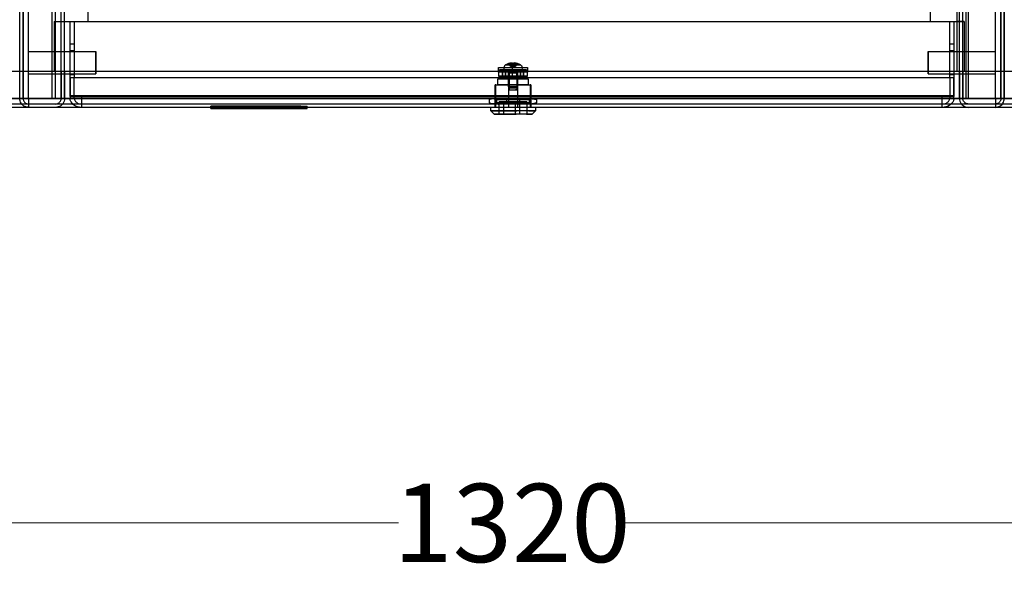
# Model space of a CAD drawing. Units: millimetres. Extents: x 10366 to 13995, y 24552 to 29685.
# Drawn here: x 11089 to 11529, y 28101 to 28349 of the extents above; entities that cross this region are included whole.
import ezdxf

# ---------------------------------------------------------------- set-up
doc = ezdxf.new("R2010")
doc.units = ezdxf.units.MM
doc.header["$LTSCALE"] = 3
doc.layers.add('Hidden_lines', color=7, linetype='Continuous')
doc.layers.add('Layer', color=2, linetype='Continuous')
doc.styles.get("Standard").update_dxf_attribs({"font": 'arial.ttf'})
doc.dimstyles.new('MATEUSZ', dxfattribs={"dimtxt": 35, "dimasz": 16, "dimexe": 0.18, "dimexo": 0.0625, "dimgap": 0.09, "dimtad": 0, "dimdec": 0, "dimdsep": 46, "dimtxsty": 'Standard', "dimblk": 'DOT', "dimcen": 0.09, "dimse1": 1, "dimse2": 1, "dimadec": 0, "dimazin": 0, "dimtfac": 1, "dimtdec": 0, "dimtofl": 0, "dimtmove": 0, "dimatfit": 3, "dimfxl": 1, "dimtolj": 1, "dimtzin": 0, "dimlwd": 9, "dimlwe": 9, "dimarcsym": 0})

# ---------------------------------------------------------------- blocks, each defined once
blk = doc.blocks.new('_Dot')
at = {"color": 0, "linetype": 'ByBlock', "lineweight": -2}
blk.add_line((-0.5, 0), (-1, 0), dxfattribs=at)
at = {"color": 0, "linetype": 'ByBlock', "const_width": 0.5}
blk.add_lwpolyline([(-0.25, 0, 1), (0.25, 0, 1)], format="xyb", close=True, dxfattribs=at)
blk = doc.blocks.new('*D23')
at = {"color": 0, "lineweight": 9, "transparency": 16777216}
for p, q in [((10664.65, 28123.55), (11258.06, 28123.55)), ((11952.75, 28123.55), (11359.35, 28123.55))]:
    blk.add_line(p, q, dxfattribs=at)
at = {"layer": 'Defpoints', "color": 0, "transparency": 16777216}
for p in [(10648.65, 28728.49), (11968.75, 28728.49), (11968.75, 28123.55)]:
    blk.add_point(p, dxfattribs=at)
at = {"color": 0, "lineweight": 9, "transparency": 16777216, "xscale": 16, "yscale": 16, "zscale": 16, "rotation": 180}
blk.add_blockref('_Dot', (10648.65, 28123.55), dxfattribs=at)
at = {"color": 0, "lineweight": 9, "transparency": 16777216, "xscale": 16, "yscale": 16, "zscale": 16}
blk.add_blockref('_Dot', (11968.75, 28123.55), dxfattribs=at)
at = {"color": 0, "transparency": 16777216, "insert": (11308.7, 28123.55), "char_height": 35, "attachment_point": 5}
blk.add_mtext('\\A1;1320', dxfattribs=at)

msp = doc.modelspace()

# ---------------------------------------------------------------- linework, layer by layer
at = {"layer": 'Hidden_lines', "color": 0}
for p, q in [((11088.72, 28313.41), (11088.72, 28728.49)), ((11090.19, 28728.49), (11090.19, 28313.41)), ((11090.22, 28313.41), (11090.22, 28728.49)), ((11092.71, 28313.41), (11092.71, 28728.49)), ((11103.23, 28313.41), (11103.23, 28728.49)), ((11104.73, 28313.41), (11104.73, 28728.49)), ((11107.22, 28313.41), (11107.22, 28728.49)), ((11108.72, 28313.41), (11108.72, 28728.49)), ((11508.72, 28313.41), (11508.72, 28728.49)), ((11510.22, 28313.41), (11510.22, 28728.49)), ((11511.72, 28313.41), (11511.72, 28728.49)), ((11512.71, 28313.41), (11512.71, 28728.49)), ((11524.73, 28313.41), (11524.73, 28728.49)), ((11527.22, 28313.41), (11527.22, 28728.49)), ((11527.22, 28728.49), (11527.22, 28313.41)), ((11528.72, 28313.41), (11528.72, 28728.49)), ((11528.72, 28728.49), (11528.72, 28313.41)), ((11528.72, 28728.49), (11528.72, 28313.41)), ((11119.24, 28347.85), (11119.24, 28712.48)), ((11495.71, 28347.85), (11495.71, 28712.48)), ((11507.73, 28347.85), (11507.73, 28712.48)), ((11104.1, 28347.85), (11104.1, 28325.43)), ((11104.1, 28347.85), (11107.22, 28347.85)), ((11104.74, 28347.85), (11510.22, 28347.85)), ((11111.22, 28347.85), (11113.1, 28347.85)), ((11111.22, 28322.6), (11111.22, 28347.85)), ((11113.1, 28347.85), (11113.1, 28322.6)), ((11504.33, 28347.85), (11506.22, 28347.85)), ((11504.33, 28322.6), (11504.33, 28347.85)), ((11506.22, 28347.85), (11506.22, 28322.6)), ((11507.73, 28325.43), (11507.73, 28347.85)), ((11507.73, 28347.85), (11510.84, 28347.85)), ((11510.84, 28347.85), (11510.84, 28325.43)), ((11092.71, 28334.42), (11122.71, 28334.42)), ((11111.22, 28337.85), (11113.1, 28337.85)), ((11111.22, 28334.8), (11113.1, 28334.8)), ((11494.73, 28334.42), (11524.73, 28334.42)), ((11504.33, 28337.85), (11506.22, 28337.85)), ((11504.33, 28334.8), (11506.22, 28334.8)), ((11308.46, 28329.27), (11308.58, 28327.29)), ((11308.46, 28329.27), (11308.58, 28327.29)), ((11308.54, 28329.29), (11308.73, 28327.17)), ((11308.72, 28327.18), (11308.54, 28329.28)), ((11309, 28329.27), (11308.87, 28327.29)), ((11309.11, 28327.18), (11309.15, 28329.28)), ((11309.4, 28329.27), (11309.52, 28327.29)), ((11309.67, 28327.17), (11309.85, 28329.29)), ((11309.68, 28327.18), (11309.86, 28329.28)), ((11309.94, 28329.27), (11309.82, 28327.29)), ((11309.94, 28329.27), (11309.82, 28327.29)), ((11964.66, 28325.43), (10911.39, 28325.43)), ((11107.22, 28325.43), (11107.22, 28313.41)), ((11108.72, 28325.43), (11108.72, 28313.41)), ((11302.7, 28325.22), (11302.7, 28327.22)), ((11308.98, 28327.11), (11302.7, 28327.11)), ((11308.98, 28325.16), (11302.7, 28325.16)), ((11302.7, 28325.16), (11302.7, 28323.33)), ((11303.2, 28325.22), (11303.2, 28326.22)), ((11304.5, 28323.22), (11304.5, 28325.22)), ((11304.5, 28325.22), (11304.5, 28323.22)), ((11305.2, 28326.22), (11305.24, 28327.33)), ((11305.86, 28323.22), (11305.86, 28325.22)), ((11305.86, 28325.22), (11305.86, 28323.22)), ((11306.95, 28325.22), (11306.95, 28326.22)), ((11307.2, 28324.82), (11307.39, 28325.25)), ((11307.39, 28325.25), (11307.39, 28326.02)), ((11307.5, 28323.22), (11307.5, 28325.22)), ((11307.5, 28325.22), (11307.5, 28323.22)), ((11308.07, 28327.64), (11307.57, 28328.86)), ((11307.58, 28317.22), (11307.58, 28325.22)), ((11308.09, 28328.86), (11308.43, 28327.64)), ((11308.98, 28325.16), (11308.98, 28327.19)), ((11308.98, 28323.35), (11308.98, 28325.41)), ((11308.98, 28323.35), (11308.98, 28325.16)), ((11315.7, 28325.16), (11308.98, 28325.16)), ((11309.97, 28327.64), (11310.31, 28328.86)), ((11310.83, 28328.86), (11310.33, 28327.64)), ((11310.82, 28325.22), (11310.82, 28317.22)), ((11310.9, 28323.22), (11310.9, 28325.22)), ((11310.9, 28325.22), (11310.9, 28323.22)), ((11311.01, 28326.02), (11311.01, 28325.25)), ((11311.01, 28325.25), (11311.2, 28324.82)), ((11311.45, 28326.22), (11311.45, 28325.22)), ((11312.54, 28323.22), (11312.54, 28325.22)), ((11312.54, 28325.22), (11312.54, 28323.22)), ((11313.16, 28327.33), (11313.2, 28326.22)), ((11313.9, 28323.22), (11313.9, 28325.22)), ((11313.9, 28325.22), (11313.9, 28323.22)), ((11315.2, 28326.22), (11315.2, 28325.22)), ((11315.7, 28327.22), (11315.7, 28325.22)), ((11315.7, 28323.35), (11315.7, 28325.41)), ((11508.72, 28325.43), (11508.72, 28313.41)), ((11510.22, 28325.43), (11510.22, 28313.41)), ((11092.71, 28324.42), (11122.71, 28324.42)), ((11113.1, 28324.04), (11111.22, 28324.04)), ((11111.22, 28314.62), (11111.22, 28322.6)), ((11111.22, 28322.6), (11111.22, 28313.55)), ((11111.22, 28322.6), (11111.22, 28314.23)), ((11506.22, 28322.6), (11111.22, 28322.6)), ((11113.1, 28313.55), (11113.1, 28322.6)), ((11302.45, 28319.42), (11302.45, 28322.22)), ((11315.7, 28323.33), (11302.7, 28323.33)), ((11315.7, 28323.22), (11302.7, 28323.22)), ((11304.2, 28322.22), (11304.2, 28323.22)), ((11307.2, 28318.65), (11307.2, 28324.82)), ((11308.98, 28323.35), (11315.7, 28323.35)), ((11311.2, 28324.82), (11311.2, 28318.65)), ((11314.2, 28323.22), (11314.2, 28322.22)), ((11315.95, 28322.22), (11315.95, 28319.42)), ((11494.73, 28324.42), (11524.73, 28324.42)), ((11506.22, 28324.04), (11504.33, 28324.04)), ((11504.33, 28322.6), (11504.33, 28313.55)), ((11506.22, 28314.62), (11506.22, 28322.6)), ((11506.22, 28313.55), (11506.22, 28322.6)), ((11506.22, 28322.6), (11506.22, 28314.23)), ((11301.2, 28309.42), (11301.2, 28319.42)), ((11301.48, 28319.42), (11307.08, 28319.42)), ((11301.48, 28309.42), (11301.48, 28319.42)), ((11307.08, 28319.42), (11307.08, 28309.42)), ((11307.63, 28318.22), (11307.2, 28318.65)), ((11311.2, 28318.65), (11310.77, 28318.22)), ((11311.31, 28319.42), (11316.91, 28319.42)), ((11311.31, 28309.42), (11311.31, 28319.42)), ((11316.91, 28319.42), (11316.91, 28309.42)), ((11317.2, 28319.42), (11317.2, 28309.42)), ((11116.41, 28314.62), (11111.22, 28314.62)), ((11111.22, 28314.23), (11111.22, 28314.62)), ((11116.41, 28314.23), (11111.22, 28314.23)), ((11111.22, 28313.55), (11113.1, 28313.55)), ((11116.41, 28313.55), (11111.22, 28313.55)), ((11116.41, 28314.23), (11116.41, 28314.62)), ((11501.02, 28314.62), (11116.41, 28314.62)), ((11116.41, 28314.23), (11501.02, 28314.23)), ((11116.41, 28313.55), (11501.02, 28313.55)), ((11298.6, 28311.42), (11298.6, 28312.92)), ((11302.01, 28312.92), (11301.51, 28313.42)), ((11302.01, 28311.42), (11302.01, 28312.92)), ((11303.05, 28306.42), (11303.05, 28311.82)), ((11305.02, 28306.42), (11305.02, 28311.82)), ((11306.36, 28311.42), (11306.36, 28312.92)), ((11310.32, 28306.42), (11310.32, 28311.82)), ((11312.04, 28312.92), (11312.04, 28311.42)), ((11312.26, 28306.42), (11312.26, 28311.82)), ((11315.35, 28311.82), (11315.35, 28306.42)), ((11316.89, 28313.42), (11316.39, 28312.92)), ((11316.39, 28312.92), (11316.39, 28311.42)), ((11316.95, 28311.42), (11316.95, 28312.92)), ((11319.79, 28311.42), (11319.79, 28312.92)), ((11506.22, 28314.62), (11501.02, 28314.62)), ((11501.02, 28314.62), (11501.02, 28314.23)), ((11501.02, 28314.23), (11506.22, 28314.23)), ((11501.02, 28313.55), (11506.22, 28313.55)), ((11504.33, 28313.55), (11506.22, 28313.55)), ((11506.22, 28314.23), (11506.22, 28314.62)), ((11964.66, 28310.92), (10652.64, 28310.92)), ((11174.69, 28309.92), (11217.11, 28309.92)), ((11174.69, 28308.92), (11174.69, 28309.92)), ((11176.95, 28308.92), (11176.95, 28309.92)), ((11178.72, 28308.92), (11178.72, 28309.92)), ((11179.52, 28308.92), (11179.52, 28309.92)), ((11181.27, 28308.92), (11181.27, 28309.92)), ((11181.54, 28308.92), (11181.54, 28309.92)), ((11181.97, 28308.92), (11181.97, 28309.92)), ((11185.7, 28308.92), (11185.7, 28309.92)), ((11186.29, 28308.92), (11186.29, 28309.92)), ((11186.96, 28308.92), (11186.96, 28309.92)), ((11187.82, 28308.92), (11187.82, 28309.92)), ((11189.24, 28308.92), (11189.24, 28309.92)), ((11191.84, 28308.92), (11191.84, 28309.92)), ((11191.97, 28308.92), (11191.97, 28309.92)), ((11192.59, 28308.92), (11192.59, 28309.92)), ((11192.83, 28308.92), (11192.83, 28309.92)), ((11194.01, 28308.92), (11194.01, 28309.92)), ((11195.22, 28308.92), (11195.22, 28309.92)), ((11196.62, 28308.92), (11196.62, 28309.92)), ((11197.61, 28308.92), (11197.61, 28309.92)), ((11198.01, 28308.92), (11198.01, 28309.92)), ((11199.22, 28308.92), (11199.22, 28309.92)), ((11200, 28308.92), (11200, 28309.92)), ((11201.1, 28308.92), (11201.1, 28309.92)), ((11202.6, 28308.92), (11202.6, 28309.92)), ((11202.79, 28308.92), (11202.79, 28309.92)), ((11203.38, 28308.92), (11203.38, 28309.92)), ((11203.46, 28308.92), (11203.46, 28309.92)), ((11204.16, 28308.92), (11204.16, 28309.92)), ((11206.52, 28308.92), (11206.52, 28309.92)), ((11206.95, 28309.92), (11206.95, 28308.92)), ((11207.21, 28309.92), (11207.21, 28308.92)), ((11208.1, 28308.92), (11208.1, 28309.92)), ((11208.8, 28308.92), (11208.8, 28309.92)), ((11209.12, 28308.92), (11209.12, 28309.92)), ((11210.97, 28308.92), (11210.97, 28309.92)), ((11211.51, 28309.92), (11211.51, 28308.92)), ((11213.76, 28308.92), (11213.76, 28309.92)), ((11301.51, 28310.92), (11302.01, 28311.42)), ((11316.39, 28311.42), (11316.89, 28310.92))]:
    msp.add_line(p, q, dxfattribs=at)
for points in [[(11104.1, 28347.85, 0), (11107.22, 28347.85, 0)], [(11510.84, 28347.85, 0), (11507.73, 28347.85, 0)], [(11122.71, 28324.42, 0), (11122.71, 28324.42, 0), (11122.71, 28324.42, 0), (11122.71, 28324.42, 0), (11122.71, 28324.42, 0), (11122.71, 28324.42, 0), (11122.71, 28324.42, 0), (11122.71, 28324.42, 0), (11122.71, 28324.42, 0), (11122.71, 28324.42, 0), (11122.71, 28324.42, 0), (11122.71, 28324.42, 0), (11122.71, 28324.43, 0), (11122.71, 28324.45, 0), (11122.71, 28324.57, 0), (11122.71, 28325.04, 0), (11122.71, 28334.42, 0)], [(11122.71, 28334.42, 0), (11122.71, 28334.42, 0), (11122.71, 28334.42, 0), (11122.71, 28334.42, 0), (11122.71, 28334.42, 0), (11122.71, 28334.42, 0), (11122.71, 28334.42, 0), (11122.71, 28334.42, 0), (11122.71, 28334.42, 0), (11122.71, 28334.42, 0), (11122.71, 28334.42, 0), (11122.71, 28334.42, 0), (11122.71, 28334.41, 0), (11122.71, 28334.38, 0), (11122.71, 28334.27, 0), (11122.71, 28333.8, 0), (11122.71, 28324.42, 0)], [(11494.73, 28324.42, 0), (11494.73, 28324.42, 0), (11494.73, 28324.42, 0), (11494.73, 28324.42, 0), (11494.73, 28324.42, 0), (11494.73, 28324.42, 0), (11494.73, 28324.42, 0), (11494.73, 28324.42, 0), (11494.73, 28324.42, 0), (11494.73, 28324.42, 0), (11494.73, 28324.42, 0), (11494.73, 28324.42, 0), (11494.73, 28324.43, 0), (11494.73, 28324.45, 0), (11494.73, 28324.57, 0), (11494.73, 28325.04, 0), (11494.73, 28334.42, 0)], [(11494.73, 28334.42, 0), (11494.73, 28334.42, 0), (11494.73, 28334.42, 0), (11494.73, 28334.42, 0), (11494.73, 28334.42, 0), (11494.73, 28334.42, 0), (11494.73, 28334.42, 0), (11494.73, 28334.42, 0), (11494.73, 28334.42, 0), (11494.73, 28334.42, 0), (11494.73, 28334.42, 0), (11494.73, 28334.42, 0), (11494.73, 28334.41, 0), (11494.73, 28334.38, 0), (11494.73, 28334.27, 0), (11494.73, 28333.8, 0), (11494.73, 28324.42, 0)], [(11308.46, 28329.27, 0), (11307.92, 28329.15, 0), (11307.41, 28328.94, 0)], [(11307.95, 28328.94, 0), (11308.47, 28329.15, 0), (11309, 28329.27, 0)], [(11308.54, 28329.28, 0), (11308.54, 28329.28, 0), (11308.54, 28329.28, 0), (11308.54, 28329.28, 0), (11308.54, 28329.28, 0), (11308.54, 28329.28, 0), (11308.54, 28329.28, 0), (11308.54, 28329.28, 0), (11308.54, 28329.28, 0), (11308.54, 28329.28, 0), (11308.54, 28329.28, 0), (11308.54, 28329.28, 0), (11308.54, 28329.28, 0), (11308.54, 28329.28, 0), (11308.54, 28329.28, 0), (11308.54, 28329.28, 0), (11308.54, 28329.28, 0), (11308.54, 28329.28, 0), (11308.54, 28329.28, 0), (11308.54, 28329.28, 0), (11308.54, 28329.28, 0), (11308.54, 28329.28, 0), (11308.54, 28329.28, 0), (11308.54, 28329.28, 0), (11308.53, 28329.28, 0), (11308.46, 28329.27, 0)], [(11308.46, 28329.27, 0), (11308.54, 28329.28, 0)], [(11309.15, 28329.28, 0), (11309.4, 28329.27, 0)], [(11309.4, 28329.27, 0), (11309.92, 28329.15, 0), (11310.44, 28328.94, 0)], [(11309.86, 28329.28, 0), (11309.86, 28329.28, 0), (11309.85, 28329.28, 0), (11309.85, 28329.28, 0), (11309.85, 28329.28, 0), (11309.85, 28329.28, 0), (11309.85, 28329.28, 0), (11309.85, 28329.28, 0), (11309.85, 28329.28, 0), (11309.85, 28329.28, 0), (11309.85, 28329.28, 0), (11309.85, 28329.28, 0), (11309.85, 28329.28, 0), (11309.85, 28329.28, 0), (11309.85, 28329.28, 0), (11309.85, 28329.28, 0), (11309.85, 28329.28, 0), (11309.85, 28329.28, 0), (11309.85, 28329.28, 0), (11309.85, 28329.28, 0), (11309.85, 28329.28, 0), (11309.85, 28329.28, 0), (11309.86, 28329.28, 0), (11309.86, 28329.28, 0), (11309.87, 28329.28, 0), (11309.94, 28329.27, 0)], [(11309.94, 28329.27, 0), (11309.86, 28329.28, 0)], [(11310.98, 28328.94, 0), (11310.47, 28329.15, 0), (11309.94, 28329.27, 0)], [(11302.7, 28327.22, 0), (11315.7, 28327.22, 0)], [(11315.7, 28325.22, 0), (11302.7, 28325.22, 0)], [(11305.87, 28328.4, 0), (11305.73, 28328.31, 0), (11305.61, 28328.2, 0), (11305.5, 28328.07, 0), (11305.41, 28327.94, 0), (11305.34, 28327.79, 0), (11305.29, 28327.64, 0), (11305.25, 28327.49, 0), (11305.24, 28327.33, 0)], [(11311.79, 28328.4, 0), (11305.88, 28328.4, 0), (11305.87, 28328.4, 0), (11305.87, 28328.4, 0), (11305.87, 28328.4, 0), (11305.87, 28328.4, 0), (11305.87, 28328.4, 0), (11305.87, 28328.4, 0), (11305.87, 28328.4, 0), (11305.87, 28328.4, 0), (11305.87, 28328.4, 0), (11305.87, 28328.4, 0), (11305.87, 28328.4, 0), (11305.87, 28328.4, 0), (11305.87, 28328.4, 0), (11305.87, 28328.4, 0), (11305.87, 28328.4, 0), (11305.87, 28328.4, 0), (11305.87, 28328.4, 0), (11305.88, 28328.4, 0), (11305.93, 28328.4, 0), (11306.42, 28328.4, 0), (11311.55, 28328.4, 0)], [(11307.39, 28326.02, 0), (11307.39, 28326.04, 0), (11307.38, 28326.06, 0), (11307.38, 28326.08, 0), (11307.37, 28326.1, 0), (11307.36, 28326.12, 0), (11307.35, 28326.13, 0), (11307.34, 28326.15, 0), (11307.33, 28326.16, 0), (11307.31, 28326.17, 0), (11307.3, 28326.19, 0), (11307.28, 28326.2, 0), (11307.26, 28326.2, 0), (11307.24, 28326.21, 0), (11307.22, 28326.21, 0), (11307.21, 28326.22, 0), (11307.19, 28326.22, 0)], [(11307.92, 28326.02, 0), (11307.39, 28326.02, 0), (11307.39, 28326.02, 0), (11307.39, 28326.02, 0), (11307.39, 28326.02, 0), (11307.39, 28326.02, 0), (11307.39, 28326.02, 0), (11307.39, 28326.02, 0), (11307.39, 28326.02, 0), (11307.39, 28326.02, 0), (11307.39, 28326.02, 0), (11307.39, 28326.02, 0), (11307.39, 28326.02, 0), (11307.39, 28326.02, 0), (11307.39, 28326.02, 0), (11307.39, 28326.02, 0), (11307.39, 28326.02, 0), (11307.39, 28326.02, 0), (11307.39, 28326.02, 0), (11307.39, 28326.02, 0), (11307.39, 28326.02, 0), (11307.39, 28326.02, 0), (11307.39, 28326.02, 0), (11307.4, 28326.02, 0), (11307.44, 28326.02, 0), (11307.79, 28326.02, 0)], [(11307.57, 28328.86, 0), (11307.55, 28328.89, 0), (11307.54, 28328.91, 0), (11307.52, 28328.93, 0), (11307.51, 28328.94, 0), (11307.5, 28328.94, 0), (11307.49, 28328.95, 0), (11307.48, 28328.95, 0), (11307.47, 28328.95, 0), (11307.46, 28328.95, 0), (11307.44, 28328.95, 0), (11307.43, 28328.95, 0), (11307.42, 28328.95, 0), (11307.41, 28328.94, 0)], [(11307.41, 28328.94, 0), (11307.95, 28328.94, 0)], [(11307.45, 28328.95, 0), (11307.99, 28328.95, 0)], [(11307.45, 28328.95, 0), (11307.99, 28328.95, 0)], [(11308.09, 28328.86, 0), (11307.57, 28328.86, 0)], [(11307.95, 28328.94, 0), (11307.96, 28328.95, 0), (11307.97, 28328.95, 0), (11307.98, 28328.95, 0), (11307.99, 28328.95, 0), (11308, 28328.95, 0), (11308.02, 28328.95, 0), (11308.03, 28328.95, 0), (11308.03, 28328.94, 0), (11308.04, 28328.94, 0), (11308.05, 28328.93, 0), (11308.06, 28328.92, 0), (11308.07, 28328.91, 0), (11308.07, 28328.9, 0), (11308.08, 28328.89, 0), (11308.09, 28328.86, 0)], [(11308.58, 28327.29, 0), (11308.07, 28327.64, 0)], [(11308.43, 28327.64, 0), (11308.07, 28327.64, 0)], [(11308.43, 28327.64, 0), (11308.87, 28327.29, 0)], [(11309.52, 28327.29, 0), (11309.97, 28327.64, 0)], [(11310.33, 28327.64, 0), (11309.82, 28327.29, 0)], [(11310.33, 28327.64, 0), (11309.97, 28327.64, 0)], [(11310.31, 28328.86, 0), (11310.31, 28328.89, 0), (11310.32, 28328.9, 0), (11310.33, 28328.91, 0), (11310.33, 28328.92, 0), (11310.34, 28328.93, 0), (11310.35, 28328.94, 0), (11310.36, 28328.94, 0), (11310.37, 28328.95, 0), (11310.38, 28328.95, 0), (11310.39, 28328.95, 0), (11310.4, 28328.95, 0), (11310.41, 28328.95, 0), (11310.42, 28328.95, 0), (11310.43, 28328.95, 0), (11310.44, 28328.94, 0)], [(11310.73, 28328.86, 0), (11310.31, 28328.86, 0)], [(11310.4, 28328.95, 0), (11310.85, 28328.95, 0)], [(11310.44, 28328.94, 0), (11310.89, 28328.94, 0)], [(11310.73, 28328.86, 0), (11310.75, 28328.89, 0), (11310.76, 28328.9, 0), (11310.76, 28328.91, 0), (11310.77, 28328.92, 0), (11310.78, 28328.93, 0), (11310.79, 28328.94, 0), (11310.81, 28328.94, 0), (11310.82, 28328.95, 0), (11310.83, 28328.95, 0), (11310.84, 28328.95, 0), (11310.85, 28328.95, 0), (11310.86, 28328.95, 0), (11310.87, 28328.95, 0), (11310.88, 28328.95, 0), (11310.89, 28328.94, 0)], [(11310.98, 28328.94, 0), (11310.97, 28328.95, 0), (11310.96, 28328.95, 0), (11310.95, 28328.95, 0), (11310.94, 28328.95, 0), (11310.93, 28328.95, 0), (11310.92, 28328.95, 0), (11310.91, 28328.95, 0), (11310.9, 28328.94, 0), (11310.89, 28328.94, 0), (11310.88, 28328.93, 0), (11310.86, 28328.91, 0), (11310.84, 28328.89, 0), (11310.83, 28328.86, 0)], [(11310.85, 28328.95, 0), (11310.94, 28328.95, 0)], [(11311.21, 28326.22, 0), (11311.17, 28326.21, 0), (11311.15, 28326.21, 0), (11311.13, 28326.2, 0), (11311.12, 28326.2, 0), (11311.1, 28326.19, 0), (11311.08, 28326.17, 0), (11311.07, 28326.16, 0), (11311.06, 28326.15, 0), (11311.04, 28326.13, 0), (11311.03, 28326.12, 0), (11311.02, 28326.1, 0), (11311.02, 28326.08, 0), (11311.01, 28326.06, 0), (11311.01, 28326.04, 0), (11311.01, 28326.02, 0)], [(11311.55, 28328.4, 0), (11312.52, 28328.4, 0), (11312.52, 28328.4, 0), (11312.52, 28328.4, 0), (11312.52, 28328.4, 0), (11312.52, 28328.4, 0), (11312.52, 28328.4, 0), (11312.52, 28328.4, 0), (11312.52, 28328.4, 0), (11312.52, 28328.4, 0), (11312.52, 28328.4, 0), (11312.52, 28328.4, 0), (11312.52, 28328.4, 0), (11312.52, 28328.4, 0), (11312.52, 28328.4, 0), (11312.52, 28328.4, 0), (11312.52, 28328.4, 0), (11312.52, 28328.4, 0), (11312.52, 28328.4, 0), (11312.52, 28328.4, 0), (11312.52, 28328.4, 0), (11312.52, 28328.4, 0), (11312.52, 28328.4, 0), (11312.5, 28328.4, 0), (11312.43, 28328.4, 0), (11311.79, 28328.4, 0)], [(11312.52, 28328.4, 0), (11312.66, 28328.31, 0), (11312.79, 28328.2, 0), (11312.89, 28328.07, 0), (11312.98, 28327.94, 0), (11313.06, 28327.79, 0), (11313.11, 28327.64, 0), (11313.14, 28327.49, 0), (11313.16, 28327.33, 0)], [(11304.42, 28322.22, 0), (11302.45, 28322.22, 0), (11304.42, 28322.22, 0), (11313.97, 28322.22, 0)], [(11313.97, 28322.22, 0), (11315.95, 28322.22, 0), (11313.97, 28322.22, 0), (11304.42, 28322.22, 0)], [(11307.78, 28324.82, 0), (11307.2, 28324.82, 0), (11307.78, 28324.82, 0), (11310.61, 28324.82, 0)], [(11311.17, 28324.82, 0), (11311.2, 28324.82, 0), (11311.17, 28324.82, 0), (11310.96, 28324.82, 0), (11307.78, 28324.82, 0)], [(11304.42, 28319.42, 0), (11302.45, 28319.42, 0), (11304.42, 28319.42, 0), (11313.97, 28319.42, 0)], [(11313.97, 28319.42, 0), (11315.95, 28319.42, 0), (11313.97, 28319.42, 0), (11304.42, 28319.42, 0)], [(11311.31, 28319.42, 0), (11307.08, 28319.42, 0)], [(11307.78, 28318.65, 0), (11307.2, 28318.65, 0), (11307.78, 28318.65, 0), (11310.61, 28318.65, 0)], [(11307.6, 28317.22, 0), (11307.77, 28317.22, 0), (11308.05, 28317.22, 0)], [(11310.31, 28318.22, 0), (11307.81, 28318.22, 0), (11307.63, 28318.22, 0), (11307.81, 28318.22, 0), (11308.94, 28318.22, 0)], [(11308.87, 28318.65, 0), (11307.78, 28318.65, 0)], [(11308.05, 28317.22, 0), (11310.34, 28317.22, 0), (11310.82, 28317.22, 0), (11310.34, 28317.22, 0)], [(11310.61, 28318.65, 0), (11311.17, 28318.65, 0), (11311.2, 28318.65, 0), (11311.17, 28318.65, 0), (11310.96, 28318.65, 0), (11308.87, 28318.65, 0)], [(11308.94, 28318.22, 0), (11310.59, 28318.22, 0), (11310.75, 28318.22, 0), (11310.77, 28318.22, 0), (11310.75, 28318.22, 0), (11310.59, 28318.22, 0), (11310.31, 28318.22, 0)], [(11091.13, 28309.74, 0), (11090.61, 28310.02, 0), (11090.13, 28310.36, 0), (11089.72, 28310.77, 0), (11089.36, 28311.23, 0), (11089.08, 28311.74, 0), (11088.88, 28312.28, 0), (11088.76, 28312.84, 0), (11088.72, 28313.41, 0)], [(11090.22, 28313.41, 0), (11090.23, 28313.16, 0), (11090.27, 28312.91, 0), (11090.33, 28312.67, 0), (11090.41, 28312.44, 0), (11090.52, 28312.22, 0), (11090.65, 28312.01, 0), (11090.8, 28311.81, 0), (11090.96, 28311.63, 0), (11091.15, 28311.47, 0), (11091.34, 28311.33, 0), (11091.55, 28311.2, 0), (11091.77, 28311.1, 0), (11092, 28311.02, 0), (11092.23, 28310.97, 0), (11092.47, 28310.93, 0), (11092.71, 28310.92, 0)], [(11092.71, 28313.41, 0), (11092.71, 28309.42, 0)], [(11104.73, 28310.92, 0), (11104.98, 28310.93, 0), (11105.22, 28310.97, 0), (11105.46, 28311.03, 0), (11105.7, 28311.12, 0), (11105.92, 28311.22, 0), (11106.13, 28311.35, 0), (11106.33, 28311.5, 0), (11106.51, 28311.67, 0), (11106.67, 28311.85, 0), (11106.81, 28312.05, 0), (11106.93, 28312.25, 0), (11107.03, 28312.47, 0), (11107.11, 28312.7, 0), (11107.17, 28312.93, 0), (11107.21, 28313.17, 0), (11107.22, 28313.41, 0)], [(11108.72, 28313.41, 0), (11108.67, 28312.77, 0), (11108.51, 28312.16, 0), (11108.27, 28311.57, 0), (11107.94, 28311.04, 0), (11107.53, 28310.57, 0), (11107.05, 28310.17, 0), (11106.52, 28309.85, 0), (11105.95, 28309.61, 0)], [(11114.55, 28309.69, 0), (11113.84, 28309.96, 0), (11113.17, 28310.32, 0), (11112.58, 28310.76, 0), (11112.08, 28311.27, 0), (11111.69, 28311.82, 0), (11111.54, 28312.11, 0), (11111.42, 28312.4, 0), (11111.33, 28312.69, 0), (11111.27, 28312.98, 0), (11111.22, 28313.55, 0)], [(11113.1, 28313.55, 0), (11113.12, 28313.31, 0), (11113.16, 28313.07, 0), (11113.23, 28312.82, 0), (11113.34, 28312.58, 0), (11113.47, 28312.34, 0), (11113.64, 28312.11, 0), (11113.84, 28311.89, 0), (11114.07, 28311.69, 0), (11114.33, 28311.51, 0), (11114.6, 28311.35, 0), (11114.89, 28311.21, 0), (11115.5, 28311.02, 0), (11115.96, 28310.94, 0), (11116.41, 28310.92, 0)], [(11116.41, 28309.42, 0), (11116.41, 28309.42, 0), (11116.41, 28309.42, 0), (11116.41, 28309.42, 0), (11116.41, 28309.42, 0), (11116.41, 28309.42, 0), (11116.41, 28309.42, 0), (11116.41, 28309.42, 0), (11116.41, 28309.42, 0), (11116.41, 28309.42, 0), (11116.41, 28309.42, 0), (11116.41, 28309.42, 0), (11116.41, 28309.42, 0), (11116.41, 28309.43, 0), (11116.41, 28309.46, 0), (11116.41, 28309.6, 0), (11116.41, 28310.99, 0), (11116.41, 28314.62, 0)], [(11302.48, 28313.42, 0), (11300.61, 28313.3, 0), (11298.6, 28312.92, 0)], [(11298.6, 28312.92, 0), (11298.98, 28313.14, 0), (11299.34, 28313.3, 0), (11299.68, 28313.39, 0), (11299.85, 28313.41, 0), (11300.02, 28313.42, 0)], [(11300.02, 28313.42, 0), (11300.19, 28313.41, 0), (11300.36, 28313.39, 0), (11300.71, 28313.3, 0), (11301.06, 28313.14, 0), (11301.44, 28312.92, 0)], [(11301.44, 28312.92, 0), (11306.74, 28313.42, 0)], [(11314.28, 28312.92, 0), (11302.85, 28312.92, 0), (11302.01, 28312.92, 0), (11302.85, 28312.92, 0), (11308.01, 28312.92, 0)], [(11306.36, 28312.92, 0), (11304.35, 28313.3, 0), (11302.48, 28313.42, 0)], [(11311.66, 28313.42, 0), (11306.36, 28312.92, 0)], [(11307.63, 28313.4, 0), (11312.04, 28312.92, 0)], [(11308.01, 28312.92, 0), (11315.55, 28312.92, 0), (11316.29, 28312.92, 0), (11316.39, 28312.92, 0), (11316.29, 28312.92, 0), (11315.55, 28312.92, 0), (11314.28, 28312.92, 0)], [(11316.95, 28312.92, 0), (11311.66, 28313.42, 0)], [(11312.04, 28312.92, 0), (11314.05, 28313.3, 0), (11315.92, 28313.42, 0)], [(11315.92, 28313.42, 0), (11317.78, 28313.3, 0), (11319.79, 28312.92, 0)], [(11318.37, 28313.42, 0), (11318.2, 28313.41, 0), (11318.03, 28313.39, 0), (11317.69, 28313.3, 0), (11317.33, 28313.14, 0), (11316.95, 28312.92, 0)], [(11319.79, 28312.92, 0), (11319.41, 28313.14, 0), (11319.06, 28313.3, 0), (11318.71, 28313.39, 0), (11318.54, 28313.41, 0), (11318.37, 28313.42, 0)], [(11501.02, 28309.42, 0), (11501.02, 28309.42, 0), (11501.02, 28309.42, 0), (11501.02, 28309.42, 0), (11501.02, 28309.42, 0), (11501.02, 28309.42, 0), (11501.02, 28309.42, 0), (11501.02, 28309.42, 0), (11501.02, 28309.42, 0), (11501.02, 28309.42, 0), (11501.02, 28309.42, 0), (11501.02, 28309.42, 0), (11501.02, 28309.42, 0), (11501.02, 28309.43, 0), (11501.02, 28309.46, 0), (11501.02, 28309.6, 0), (11501.02, 28310.99, 0), (11501.02, 28314.62, 0)], [(11501.02, 28310.92, 0), (11501.62, 28310.96, 0), (11502.24, 28311.1, 0), (11502.83, 28311.35, 0), (11503.11, 28311.51, 0), (11503.36, 28311.69, 0), (11503.59, 28311.89, 0), (11503.79, 28312.11, 0), (11503.96, 28312.34, 0), (11504.1, 28312.58, 0), (11504.2, 28312.82, 0), (11504.27, 28313.07, 0), (11504.32, 28313.31, 0), (11504.33, 28313.55, 0)], [(11506.22, 28313.55, 0), (11506.2, 28313.25, 0), (11506.16, 28312.95, 0), (11506.09, 28312.65, 0), (11505.99, 28312.34, 0), (11505.85, 28312.03, 0), (11505.69, 28311.73, 0), (11505.49, 28311.44, 0), (11505.26, 28311.16, 0), (11504.71, 28310.64, 0), (11504.06, 28310.2, 0), (11503.33, 28309.85, 0), (11502.57, 28309.61, 0)], [(11508.72, 28313.41, 0), (11508.77, 28312.78, 0), (11508.92, 28312.16, 0), (11509.16, 28311.58, 0), (11509.49, 28311.05, 0), (11509.89, 28310.58, 0), (11510.37, 28310.18, 0), (11510.89, 28309.86, 0), (11511.45, 28309.62, 0)], [(11512.71, 28310.92, 0), (11512.46, 28310.93, 0), (11512.21, 28310.97, 0), (11511.97, 28311.03, 0), (11511.74, 28311.12, 0), (11511.51, 28311.22, 0), (11511.3, 28311.35, 0), (11511.11, 28311.5, 0), (11510.93, 28311.67, 0), (11510.77, 28311.85, 0), (11510.62, 28312.05, 0), (11510.5, 28312.25, 0), (11510.4, 28312.47, 0), (11510.32, 28312.7, 0), (11510.26, 28312.93, 0), (11510.23, 28313.17, 0), (11510.22, 28313.41, 0)], [(11524.73, 28313.41, 0), (11524.73, 28309.42, 0)], [(11527.22, 28313.41, 0), (11527.2, 28313.16, 0), (11527.17, 28312.91, 0), (11527.11, 28312.67, 0), (11527.02, 28312.44, 0), (11526.91, 28312.22, 0), (11526.78, 28312.01, 0), (11526.64, 28311.81, 0), (11526.47, 28311.63, 0), (11526.29, 28311.47, 0), (11526.09, 28311.33, 0), (11525.88, 28311.2, 0), (11525.66, 28311.1, 0), (11525.44, 28311.02, 0), (11525.2, 28310.97, 0), (11524.97, 28310.93, 0), (11524.73, 28310.92, 0)], [(11526.28, 28309.73, 0), (11526.8, 28310, 0), (11527.28, 28310.35, 0), (11527.71, 28310.76, 0), (11528.06, 28311.22, 0), (11528.35, 28311.73, 0), (11528.55, 28312.27, 0), (11528.68, 28312.83, 0), (11528.72, 28313.41, 0)], [(11204.16, 28309.92, 0), (11197.75, 28309.92, 0), (11189.99, 28309.92, 0), (11175.6, 28309.92, 0), (11174.16, 28309.92, 0), (11174.16, 28309.92, 0), (11174.16, 28309.92, 0), (11174.16, 28309.92, 0), (11174.16, 28309.92, 0), (11174.16, 28309.92, 0), (11174.16, 28309.92, 0), (11174.16, 28309.92, 0), (11174.16, 28309.92, 0), (11174.16, 28309.92, 0), (11174.16, 28309.92, 0), (11174.16, 28309.92, 0), (11174.16, 28309.92, 0), (11174.16, 28309.92, 0), (11174.16, 28309.92, 0), (11174.17, 28309.92, 0), (11174.22, 28309.92, 0), (11174.42, 28309.92, 0), (11175.19, 28309.92, 0), (11178.48, 28309.92, 0), (11185.83, 28309.92, 0)], [(11185.83, 28309.92, 0), (11177.19, 28309.92, 0), (11176.98, 28309.92, 0), (11176.95, 28309.92, 0), (11176.95, 28309.92, 0), (11176.95, 28309.92, 0), (11176.95, 28309.92, 0), (11176.95, 28309.92, 0), (11176.95, 28309.92, 0), (11176.95, 28309.92, 0), (11176.95, 28309.92, 0), (11176.95, 28309.92, 0), (11176.95, 28309.92, 0), (11176.95, 28309.92, 0), (11176.95, 28309.92, 0), (11176.95, 28309.92, 0), (11176.95, 28309.92, 0), (11176.95, 28309.92, 0), (11176.96, 28309.92, 0), (11176.99, 28309.92, 0), (11177.1, 28309.92, 0), (11177.56, 28309.92, 0), (11179.51, 28309.92, 0), (11199.17, 28309.92, 0), (11214.22, 28309.92, 0), (11214.29, 28309.92, 0), (11214.3, 28309.92, 0), (11214.3, 28309.92, 0), (11214.3, 28309.92, 0), (11214.3, 28309.92, 0), (11214.3, 28309.92, 0), (11214.3, 28309.92, 0), (11214.3, 28309.92, 0), (11214.3, 28309.92, 0), (11214.3, 28309.92, 0), (11214.3, 28309.92, 0), (11214.3, 28309.92, 0), (11214.3, 28309.92, 0), (11214.3, 28309.92, 0), (11214.3, 28309.92, 0), (11214.3, 28309.92, 0), (11214.3, 28309.92, 0), (11214.29, 28309.92, 0), (11214.27, 28309.92, 0), (11214.19, 28309.92, 0), (11213.86, 28309.92, 0), (11212.51, 28309.92, 0), (11202.6, 28309.92, 0)], [(11298.6, 28311.42, 0), (11300.61, 28311.04, 0), (11302.48, 28310.92, 0)], [(11299.78, 28310.93, 0), (11299.5, 28310.99, 0), (11299.21, 28311.09, 0), (11298.92, 28311.23, 0), (11298.6, 28311.42, 0)], [(11299.2, 28307.92, 0), (11299.2, 28307.92, 0), (11299.2, 28307.92, 0), (11299.2, 28307.92, 0), (11299.2, 28307.92, 0), (11299.2, 28307.92, 0), (11299.2, 28307.92, 0), (11299.2, 28307.92, 0), (11299.2, 28307.92, 0), (11299.2, 28307.92, 0), (11299.2, 28307.92, 0), (11299.2, 28307.92, 0), (11299.26, 28307.92, 0), (11299.53, 28307.92, 0), (11302.31, 28307.92, 0), (11310.84, 28307.92, 0)], [(11301.44, 28311.42, 0), (11301.06, 28311.2, 0), (11300.71, 28311.04, 0), (11300.36, 28310.95, 0), (11300.19, 28310.93, 0), (11300.02, 28310.92, 0)], [(11306.74, 28310.92, 0), (11301.44, 28311.42, 0)], [(11304.11, 28311.42, 0), (11302.01, 28311.42, 0), (11304.11, 28311.42, 0), (11314.28, 28311.42, 0)], [(11302.48, 28310.92, 0), (11304.35, 28311.04, 0), (11306.36, 28311.42, 0)], [(11316.29, 28311.42, 0), (11316.39, 28311.42, 0), (11316.29, 28311.42, 0), (11315.55, 28311.42, 0), (11304.11, 28311.42, 0)], [(11306.36, 28311.42, 0), (11311.66, 28310.92, 0)], [(11312.04, 28311.42, 0), (11306.74, 28310.92, 0)], [(11311.66, 28310.92, 0), (11316.95, 28311.42, 0)], [(11315.92, 28310.92, 0), (11314.05, 28311.04, 0), (11312.04, 28311.42, 0)], [(11314.28, 28311.42, 0), (11316.29, 28311.42, 0)], [(11319.79, 28311.42, 0), (11317.78, 28311.04, 0), (11315.92, 28310.92, 0)], [(11316.27, 28307.92, 0), (11319.2, 28307.92, 0)], [(11316.95, 28311.42, 0), (11317.33, 28311.2, 0), (11317.69, 28311.04, 0), (11318.03, 28310.95, 0), (11318.2, 28310.93, 0), (11318.37, 28310.92, 0)], [(11318.37, 28310.92, 0), (11318.54, 28310.93, 0), (11318.71, 28310.95, 0), (11319.06, 28311.04, 0), (11319.41, 28311.2, 0), (11319.79, 28311.42, 0)]]:
    msp.add_polyline3d(points, dxfattribs=at)
for points in [[(11313.44, 28326.22, 0), (11315.2, 28326.22, 0), (11313.44, 28326.22, 0), (11304.95, 28326.22, 0), (11303.2, 28326.22, 0), (11304.95, 28326.22, 0)], [(11310.79, 28326.22, 0), (11307.61, 28326.22, 0), (11306.95, 28326.22, 0), (11307.61, 28326.22, 0), (11310.79, 28326.22, 0), (11311.45, 28326.22, 0)], [(11307.92, 28326.02, 0), (11311.01, 28326.02, 0)], [(11301.48, 28319.42, 0), (11301.2, 28319.42, 0)], [(11316.91, 28319.42, 0), (11317.2, 28319.42, 0)], [(11304.85, 28311.82, 0), (11303.05, 28311.82, 0), (11304.85, 28311.82, 0), (11313.55, 28311.82, 0), (11315.35, 28311.82, 0), (11313.55, 28311.82, 0)], [(11193.4, 28309.92, 0), (11184.97, 28309.92, 0), (11182.18, 28309.92, 0), (11181.6, 28309.92, 0), (11181.55, 28309.92, 0), (11181.54, 28309.92, 0), (11181.54, 28309.92, 0), (11181.54, 28309.92, 0), (11181.54, 28309.92, 0), (11181.54, 28309.92, 0), (11181.54, 28309.92, 0), (11181.54, 28309.92, 0), (11181.54, 28309.92, 0), (11181.54, 28309.92, 0), (11181.54, 28309.92, 0), (11181.54, 28309.92, 0), (11181.54, 28309.92, 0), (11181.54, 28309.92, 0), (11181.54, 28309.92, 0), (11181.54, 28309.92, 0), (11181.54, 28309.92, 0), (11181.54, 28309.92, 0), (11181.54, 28309.92, 0), (11181.56, 28309.92, 0), (11181.62, 28309.92, 0), (11181.87, 28309.92, 0), (11182.85, 28309.92, 0), (11193.07, 28309.92, 0), (11203.99, 28309.92, 0), (11206.85, 28309.92, 0), (11206.93, 28309.92, 0), (11206.94, 28309.92, 0), (11206.95, 28309.92, 0), (11206.95, 28309.92, 0), (11206.95, 28309.92, 0), (11206.95, 28309.92, 0), (11206.95, 28309.92, 0), (11206.95, 28309.92, 0), (11206.95, 28309.92, 0), (11206.95, 28309.92, 0), (11206.95, 28309.92, 0), (11206.95, 28309.92, 0), (11206.95, 28309.92, 0), (11206.95, 28309.92, 0), (11206.95, 28309.92, 0), (11206.94, 28309.92, 0), (11206.94, 28309.92, 0), (11206.91, 28309.92, 0), (11206.82, 28309.92, 0), (11206.43, 28309.92, 0), (11202.73, 28309.92, 0)]]:
    msp.add_polyline3d(points, close=True, dxfattribs=at)
for start, end in [(95.8026, 120.7913), (59.2087, 84.1974)]:
    msp.add_arc((11309.2, 28322.82), 6.5, start, end, dxfattribs=at)
at = {"layer": 'Layer', "color": 0}
for p, q in [((11964.66, 28313.41), (10652.64, 28313.41)), ((10652.64, 28313.41), (11964.66, 28313.41)), ((11964.66, 28309.42), (10652.64, 28309.42)), ((11174.16, 28308.92), (11174.16, 28309.92)), ((11174.69, 28308.92), (11217.11, 28308.92)), ((11185.83, 28308.92), (11185.83, 28309.92)), ((11214.3, 28309.92), (11214.3, 28308.92)), ((11217.11, 28308.92), (11217.11, 28309.92)), ((11299.2, 28307.92), (11299.2, 28309.42)), ((11300.7, 28306.42), (11299.2, 28307.92)), ((11319.2, 28307.92), (11317.7, 28306.42)), ((11319.2, 28309.42), (11319.2, 28307.92))]:
    msp.add_line(p, q, dxfattribs=at)
for points in [[(11092.71, 28309.42, 0), (11092.3, 28309.44, 0), (11091.9, 28309.5, 0), (11091.51, 28309.6, 0), (11091.13, 28309.74, 0)], [(11105.95, 28309.61, 0), (11105.35, 28309.47, 0), (11104.73, 28309.42, 0)], [(11116.41, 28309.42, 0), (11115.49, 28309.48, 0), (11114.55, 28309.69, 0)], [(11204.16, 28308.92, 0), (11197.75, 28308.92, 0), (11189.99, 28308.92, 0), (11175.6, 28308.92, 0), (11174.16, 28308.92, 0), (11174.16, 28308.92, 0), (11174.16, 28308.92, 0), (11174.16, 28308.92, 0), (11174.16, 28308.92, 0), (11174.16, 28308.92, 0), (11174.16, 28308.92, 0), (11174.16, 28308.92, 0), (11174.16, 28308.92, 0), (11174.16, 28308.92, 0), (11174.16, 28308.92, 0), (11174.16, 28308.92, 0), (11174.16, 28308.92, 0), (11174.16, 28308.92, 0), (11174.16, 28308.92, 0), (11174.17, 28308.92, 0), (11174.22, 28308.92, 0), (11174.42, 28308.92, 0), (11175.19, 28308.92, 0), (11178.48, 28308.92, 0), (11185.83, 28308.92, 0)], [(11185.83, 28308.92, 0), (11177.19, 28308.92, 0), (11176.98, 28308.92, 0), (11176.95, 28308.92, 0), (11176.95, 28308.92, 0), (11176.95, 28308.92, 0), (11176.95, 28308.92, 0), (11176.95, 28308.92, 0), (11176.95, 28308.92, 0), (11176.95, 28308.92, 0), (11176.95, 28308.92, 0), (11176.95, 28308.92, 0), (11176.95, 28308.92, 0), (11176.95, 28308.92, 0), (11176.95, 28308.92, 0), (11176.95, 28308.92, 0), (11176.95, 28308.92, 0), (11176.95, 28308.92, 0), (11176.96, 28308.92, 0), (11176.99, 28308.92, 0), (11177.1, 28308.92, 0), (11177.56, 28308.92, 0), (11179.51, 28308.92, 0), (11199.17, 28308.92, 0), (11214.22, 28308.92, 0), (11214.29, 28308.92, 0), (11214.3, 28308.92, 0), (11214.3, 28308.92, 0), (11214.3, 28308.92, 0), (11214.3, 28308.92, 0), (11214.3, 28308.92, 0), (11214.3, 28308.92, 0), (11214.3, 28308.92, 0), (11214.3, 28308.92, 0), (11214.3, 28308.92, 0), (11214.3, 28308.92, 0), (11214.3, 28308.92, 0), (11214.3, 28308.92, 0), (11214.3, 28308.92, 0), (11214.3, 28308.92, 0), (11214.3, 28308.92, 0), (11214.3, 28308.92, 0), (11214.29, 28308.92, 0), (11214.27, 28308.92, 0), (11214.19, 28308.92, 0), (11213.86, 28308.92, 0), (11212.51, 28308.92, 0), (11202.6, 28308.92, 0)], [(11302.13, 28307.92, 0), (11299.2, 28307.92, 0)], [(11319.2, 28307.92, 0), (11319.2, 28307.92, 0), (11319.2, 28307.92, 0), (11319.2, 28307.92, 0), (11319.2, 28307.92, 0), (11319.2, 28307.92, 0), (11319.2, 28307.92, 0), (11319.2, 28307.92, 0), (11319.2, 28307.92, 0), (11319.2, 28307.92, 0), (11319.19, 28307.92, 0), (11319.17, 28307.92, 0), (11319.04, 28307.92, 0), (11317.62, 28307.92, 0), (11302.13, 28307.92, 0)], [(11502.57, 28309.61, 0), (11501.79, 28309.46, 0), (11501.02, 28309.42, 0)], [(11511.45, 28309.62, 0), (11512.07, 28309.47, 0), (11512.71, 28309.42, 0)], [(11524.73, 28309.42, 0), (11525.13, 28309.44, 0), (11525.52, 28309.5, 0), (11525.9, 28309.6, 0), (11526.28, 28309.73, 0)], [(11315.21, 28306.42, 0), (11317.67, 28306.42, 0), (11317.69, 28306.42, 0), (11317.7, 28306.42, 0), (11317.7, 28306.42, 0), (11317.7, 28306.42, 0), (11317.7, 28306.42, 0), (11317.7, 28306.42, 0), (11317.7, 28306.42, 0), (11317.7, 28306.42, 0), (11317.7, 28306.42, 0), (11317.7, 28306.42, 0), (11317.7, 28306.42, 0), (11317.7, 28306.42, 0), (11317.7, 28306.42, 0), (11317.7, 28306.42, 0), (11317.7, 28306.42, 0), (11317.69, 28306.42, 0), (11317.66, 28306.42, 0), (11317.51, 28306.42, 0), (11315.83, 28306.42, 0), (11302.35, 28306.42, 0), (11300.7, 28306.42, 0), (11300.7, 28306.42, 0), (11300.7, 28306.42, 0), (11300.7, 28306.42, 0), (11300.7, 28306.42, 0), (11300.7, 28306.42, 0), (11300.7, 28306.42, 0), (11300.7, 28306.42, 0), (11300.7, 28306.42, 0), (11300.7, 28306.42, 0), (11300.7, 28306.42, 0), (11300.7, 28306.42, 0), (11300.7, 28306.42, 0), (11300.7, 28306.42, 0), (11300.7, 28306.42, 0), (11300.7, 28306.42, 0), (11300.73, 28306.42, 0), (11300.89, 28306.42, 0), (11302.56, 28306.42, 0), (11310.6, 28306.42, 0)]]:
    msp.add_polyline3d(points, dxfattribs=at)
for points in [[(11204.16, 28308.92, 0), (11197.75, 28308.92, 0), (11189.99, 28308.92, 0), (11175.6, 28308.92, 0), (11174.16, 28308.92, 0), (11174.16, 28308.92, 0), (11174.16, 28308.92, 0), (11174.16, 28308.92, 0), (11174.16, 28308.92, 0), (11174.16, 28308.92, 0), (11174.16, 28308.92, 0), (11174.16, 28308.92, 0), (11174.16, 28308.92, 0), (11174.16, 28308.92, 0), (11174.16, 28308.92, 0), (11174.16, 28308.92, 0), (11174.16, 28308.92, 0), (11174.16, 28308.92, 0), (11174.16, 28308.92, 0), (11174.17, 28308.92, 0), (11174.22, 28308.92, 0), (11174.42, 28308.92, 0), (11175.19, 28308.92, 0), (11178.48, 28308.92, 0), (11185.83, 28308.92, 0), (11177.19, 28308.92, 0), (11176.98, 28308.92, 0), (11176.95, 28308.92, 0), (11176.95, 28308.92, 0), (11176.95, 28308.92, 0), (11176.95, 28308.92, 0), (11176.95, 28308.92, 0), (11176.95, 28308.92, 0), (11176.95, 28308.92, 0), (11176.95, 28308.92, 0), (11176.95, 28308.92, 0), (11176.95, 28308.92, 0), (11176.95, 28308.92, 0), (11176.95, 28308.92, 0), (11176.95, 28308.92, 0), (11176.95, 28308.92, 0), (11176.95, 28308.92, 0), (11176.96, 28308.92, 0), (11176.99, 28308.92, 0), (11177.1, 28308.92, 0), (11177.56, 28308.92, 0), (11179.51, 28308.92, 0), (11199.17, 28308.92, 0), (11214.22, 28308.92, 0), (11214.29, 28308.92, 0), (11214.3, 28308.92, 0), (11214.3, 28308.92, 0), (11214.3, 28308.92, 0), (11214.3, 28308.92, 0), (11214.3, 28308.92, 0), (11214.3, 28308.92, 0), (11214.3, 28308.92, 0), (11214.3, 28308.92, 0), (11214.3, 28308.92, 0), (11214.3, 28308.92, 0), (11214.3, 28308.92, 0), (11214.3, 28308.92, 0), (11214.3, 28308.92, 0), (11214.3, 28308.92, 0), (11214.3, 28308.92, 0), (11214.3, 28308.92, 0), (11214.29, 28308.92, 0), (11214.27, 28308.92, 0), (11214.19, 28308.92, 0), (11213.86, 28308.92, 0), (11212.51, 28308.92, 0), (11202.6, 28308.92, 0), (11211.47, 28308.92, 0), (11211.51, 28308.92, 0), (11211.51, 28308.92, 0), (11211.51, 28308.92, 0), (11211.51, 28308.92, 0), (11211.51, 28308.92, 0), (11211.51, 28308.92, 0), (11211.51, 28308.92, 0), (11211.51, 28308.92, 0), (11211.51, 28308.92, 0), (11211.51, 28308.92, 0), (11211.51, 28308.92, 0), (11211.51, 28308.92, 0), (11211.51, 28308.92, 0), (11211.51, 28308.92, 0), (11211.51, 28308.92, 0), (11211.51, 28308.92, 0), (11211.5, 28308.92, 0), (11211.49, 28308.92, 0), (11211.45, 28308.92, 0), (11211.3, 28308.92, 0), (11210.67, 28308.92, 0), (11209.62, 28308.92, 0)], [(11217.11, 28308.92, 0), (11174.69, 28308.92, 0)]]:
    msp.add_polyline3d(points, close=True, dxfattribs=at)

# ---------------------------------------------------------------- dimensions: what is measured, and where the dimension line sits
dim = msp.add_linear_dim(base=(11968.75, 28123.55), p1=(10648.65, 28728.49), p2=(11968.75, 28728.49), dimstyle='MATEUSZ')
dim.commit()
dim.dimension.update_dxf_attribs({"geometry": '*D23', "text_midpoint": (11308.7, 28123.55)})

doc.saveas('drawing.dxf')
